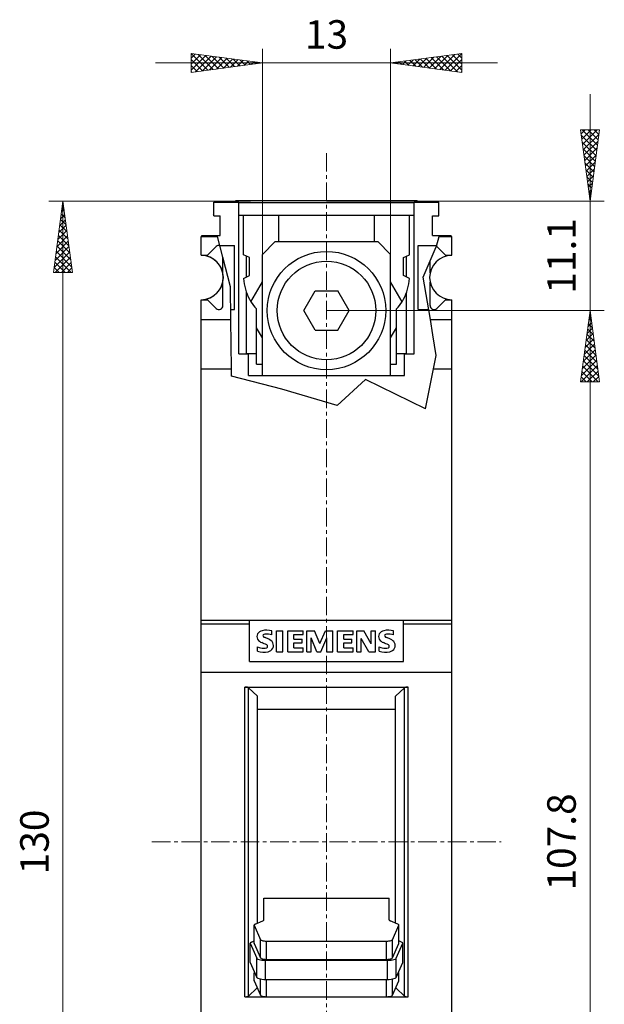
# Model space of a CAD drawing. Extents: x 10 to 831, y 10 to 584.
# Drawn here: x 268 to 327, y 349 to 448 of the extents above; entities that cross this region are included whole.
import ezdxf
from ezdxf.enums import TextEntityAlignment as Align

# ---------------------------------------------------------------- set-up
doc = ezdxf.new("R2010")
doc.units = 0
doc.header["$LTSCALE"] = 5
doc.header["$MEASUREMENT"] = 0
doc.linetypes.add('CENTER', pattern=[0.6, 0.375, -0.075, 0.075, -0.075])
doc.layers.add('10000_FRONT', color=7, linetype='CONTINUOUS')
doc.layers.add('10100_FRONT_DIM', color=7, linetype='CONTINUOUS')
doc.styles.get("Standard").update_dxf_attribs({"font": 'txt.shx'})

msp = doc.modelspace()

# ---------------------------------------------------------------- linework, layer by layer
at = {"layer": '10000_FRONT', "color": 7, "linetype": 'CENTER', "lineweight": 13}
for p, q in [((299.049603, 295.024404), (299.049603, 435.024404)), ((281.349603, 365.024404), (316.749603, 365.024404))]:
    msp.add_line(p, q, dxfattribs=at)
at = {"layer": '10000_FRONT', "color": 7, "linetype": 'CONTINUOUS', "lineweight": 25}
for p, q in [((287.629603, 429.924406), (290.149603, 429.924406)), ((287.629603, 428.524404), (287.629603, 429.924406)), ((289.849603, 430.085401), (308.249603, 430.085401)), ((289.849603, 429.924406), (289.849603, 430.085401)), ((290.149603, 414.524404), (290.149603, 429.924406)), ((290.149603, 429.885404), (307.949603, 429.885404)), ((307.949603, 429.924406), (310.429603, 429.924406)), ((307.949603, 414.524404), (307.949603, 429.924406)), ((308.249603, 429.924406), (308.249603, 430.085401)), ((310.429603, 428.524404), (310.429603, 429.924406)), ((287.451683, 428.624402), (287.449603, 428.632524)), ((287.449603, 428.624402), (287.449603, 428.632524)), ((287.449603, 428.624402), (287.451683, 428.624402)), ((287.629603, 428.524404), (288.279603, 428.524404)), ((288.279603, 426.524404), (288.279603, 428.524404)), ((290.149603, 428.585405), (307.949603, 428.585405)), ((290.649603, 424.584268), (290.649603, 428.585405)), ((294.199603, 425.924406), (294.199603, 428.585405)), ((303.899603, 425.924406), (303.899603, 428.585405)), ((307.449603, 424.584268), (307.449603, 428.585405)), ((309.779603, 428.524404), (310.429603, 428.524404)), ((309.779603, 426.524404), (309.779603, 428.524404)), ((286.399603, 426.524404), (287.989398, 426.524404)), ((286.399603, 426.424413), (286.399603, 426.524404)), ((288.015001, 426.424413), (287.989398, 426.524404)), ((287.989398, 426.524404), (288.279603, 426.524404)), ((309.779603, 426.524404), (311.699603, 426.524404)), ((310.457264, 426.424413), (310.485034, 426.524404)), ((311.699603, 426.424413), (311.699603, 426.524404)), ((286.349603, 426.424406), (288.015003, 426.424406)), ((286.349603, 424.524404), (286.349603, 426.424406)), ((288.549603, 424.336572), (288.015003, 426.424406)), ((288.245452, 425.524404), (289.729603, 425.524404)), ((289.729603, 419.024404), (289.729603, 425.524404)), ((292.549603, 424.624402), (293.849603, 425.924406)), ((293.849603, 425.924406), (304.249603, 425.924406)), ((305.549603, 424.624402), (304.249603, 425.924406)), ((308.329603, 425.524404), (310.207303, 425.524404)), ((308.329603, 419.024404), (308.329603, 425.524404)), ((310.185855, 425.447179), (310.457262, 426.424406)), ((310.457262, 426.424406), (311.749603, 426.424406)), ((311.749603, 424.524404), (311.749603, 426.424406)), ((286.349603, 424.524404), (286.983918, 424.524404)), ((286.399603, 424.523313), (286.399603, 424.523874)), ((286.983918, 424.524404), (287.86676, 425.407247)), ((291.249603, 424.304265), (290.649603, 424.584268)), ((292.549603, 412.324403), (292.549603, 424.624402)), ((305.549603, 412.324403), (305.549603, 424.624402)), ((306.849603, 424.304265), (307.449603, 424.584268)), ((308.848434, 422.30869), (310.172185, 425.397958)), ((310.172185, 425.397958), (310.185855, 425.447179)), ((311.115288, 424.524404), (310.232446, 425.407247)), ((311.115288, 424.524404), (311.749603, 424.524404)), ((289.323108, 421.315713), (288.549603, 424.336572)), ((288.549603, 422.746103), (288.549603, 424.336572)), ((290.949603, 422.326543), (290.949603, 424.444269)), ((291.249603, 422.466543), (291.249603, 424.304265)), ((306.849603, 422.466543), (306.849603, 424.304265)), ((307.149603, 422.326543), (307.149603, 424.444269)), ((309.549603, 422.746103), (309.549603, 423.945024)), ((290.649603, 422.18654), (291.249603, 422.466543)), ((307.449603, 422.18654), (306.849603, 422.466543)), ((288.549603, 419.424406), (288.549603, 421.802705)), ((291.392295, 419.822557), (292.549605, 421.827077)), ((306.706911, 419.822557), (305.549605, 421.82707)), ((309.575833, 418.024404), (308.848434, 422.30869)), ((309.549603, 419.424406), (309.549603, 421.802705)), ((289.36324, 418.024404), (289.323108, 421.315713)), ((290.949603, 414.524404), (290.949603, 420.730623)), ((296.740202, 418.924406), (297.894902, 420.924406)), ((297.894902, 420.924406), (300.204304, 420.924406)), ((301.359004, 418.924406), (300.204304, 420.924406)), ((307.149603, 414.524404), (307.149603, 420.730611)), ((286.349603, 420.024404), (286.983918, 420.024404)), ((286.349603, 310.024404), (286.349603, 420.024404)), ((287.86676, 419.141561), (286.983918, 420.024404)), ((310.232446, 419.141561), (311.115288, 420.024404)), ((311.115288, 420.024404), (311.749603, 420.024404)), ((311.749603, 310.024404), (311.749603, 420.024404)), ((289.351046, 419.024404), (289.729603, 419.024404)), ((291.949603, 417.182966), (291.949603, 419.085405)), ((297.894902, 416.924406), (296.740202, 418.924406)), ((300.204304, 416.924406), (301.359004, 418.924406)), ((306.149603, 417.182966), (306.149603, 419.085405)), ((308.329603, 419.024404), (309.40605, 419.024404)), ((286.349603, 418.024404), (289.36324, 418.024404)), ((289.424205, 413.024404), (289.36324, 418.024404)), ((309.841247, 416.461149), (309.575833, 418.024404)), ((309.575833, 418.024404), (311.749603, 418.024404)), ((292.549605, 416.143732), (291.949603, 417.182966)), ((291.949603, 413.485403), (291.949603, 417.182966)), ((297.894902, 416.924406), (300.204304, 416.924406)), ((305.549605, 416.143739), (306.149603, 417.182966)), ((306.149603, 413.485403), (306.149603, 417.182966)), ((310.172185, 414.364858), (309.841247, 416.461149)), ((290.149603, 414.524404), (291.149603, 414.524404)), ((290.949605, 414.574403), (291.949603, 414.574403)), ((291.049603, 414.524404), (291.049603, 414.574411)), ((291.149603, 412.324403), (291.149603, 414.524404)), ((306.149603, 414.574403), (307.149604, 414.574403)), ((306.949603, 414.524404), (307.949603, 414.524404)), ((306.949603, 412.324403), (306.949603, 414.524404)), ((307.049603, 414.524404), (307.049603, 414.574411)), ((291.949603, 413.485403), (292.549608, 413.485403)), ((305.549608, 413.485403), (306.149603, 413.485403)), ((309.898669, 413.024404), (310.172185, 414.364858)), ((286.349603, 413.024404), (289.424205, 413.024404)), ((289.433421, 412.268571), (289.424205, 413.024404)), ((309.069059, 408.958639), (309.898669, 413.024404)), ((309.898669, 413.024404), (311.749603, 413.024404)), ((294.507799, 410.944597), (289.433421, 412.268571)), ((291.149603, 412.324403), (306.949603, 412.324403)), ((300.133741, 409.289632), (303.001868, 411.937578)), ((309.069059, 408.958639), (303.001868, 411.937578)), ((300.133741, 409.289632), (294.507799, 410.944597)), ((286.349603, 387.524404), (311.749603, 387.524404)), ((291.249603, 383.324403), (291.249603, 387.524404)), ((291.249603, 387.514404), (306.849603, 387.514404)), ((306.849603, 383.324403), (306.849603, 387.524404)), ((286.349603, 387.152307), (291.249603, 387.152307)), ((306.849603, 387.152307), (311.749603, 387.152307)), ((293.197716, 385.578254), (292.815012, 385.751089)), ((293.507892, 386.019599), (293.507892, 386.428537)), ((293.989603, 386.434404), (294.609603, 386.434404)), ((293.989603, 384.314405), (293.989603, 386.434404)), ((294.609603, 384.314405), (294.609603, 386.434404)), ((295.113603, 386.443969), (296.687629, 386.443969)), ((295.113603, 384.314405), (295.113603, 386.443969)), ((295.735497, 386.062807), (296.687629, 386.062807)), ((295.735497, 385.578254), (295.735497, 386.062807)), ((295.735497, 385.578254), (296.567262, 385.578254)), ((296.567262, 385.214067), (296.567262, 385.578254)), ((296.687629, 386.062807), (296.687629, 386.443969)), ((297.069603, 386.443969), (297.839641, 386.443969)), ((297.069603, 384.314405), (297.069603, 386.443969)), ((298.078831, 384.314405), (297.484714, 385.71714)), ((297.484714, 384.314405), (297.484714, 385.71714)), ((298.385921, 385.146169), (297.839641, 386.443969)), ((298.385921, 385.146169), (298.93683, 386.443969)), ((298.48314, 384.314405), (299.081887, 385.721769)), ((298.93683, 386.443969), (299.700695, 386.443969)), ((299.081887, 384.314405), (299.081887, 385.721769)), ((299.700695, 384.314405), (299.700695, 386.443969)), ((300.177603, 386.443969), (301.751629, 386.443969)), ((300.177603, 384.314405), (300.177603, 386.443969)), ((300.799497, 386.062807), (301.751629, 386.062807)), ((300.799497, 385.578254), (300.799497, 386.062807)), ((300.799497, 385.578254), (301.631262, 385.578254)), ((301.631262, 385.214067), (301.631262, 385.578254)), ((301.751629, 386.062807), (301.751629, 386.443969)), ((302.133603, 386.443969), (302.82494, 386.443969)), ((302.133603, 384.314405), (302.133603, 386.443969)), ((303.331097, 384.314405), (302.567232, 385.66467)), ((302.567232, 384.314405), (302.567232, 385.66467)), ((303.590348, 385.110675), (302.82494, 386.443969)), ((303.590348, 386.443969), (304.00083, 386.443969)), ((303.590348, 385.110675), (303.590348, 386.443969)), ((304.00083, 384.314405), (304.00083, 386.443969)), ((305.533716, 385.578254), (305.151011, 385.751089)), ((305.843892, 386.019599), (305.843892, 386.428537)), ((292.049603, 384.360698), (292.049603, 384.798957)), ((295.735497, 385.214067), (296.567262, 385.214067)), ((295.735497, 384.712539), (295.735497, 385.214067)), ((295.735497, 384.712539), (296.687629, 384.712539)), ((296.687629, 384.314405), (296.687629, 384.712539)), ((300.799497, 385.214067), (301.631262, 385.214067)), ((300.799497, 384.712539), (300.799497, 385.214067)), ((300.799497, 384.712539), (301.751629, 384.712539)), ((301.751629, 384.314405), (301.751629, 384.712539)), ((304.385603, 384.360698), (304.385603, 384.798957)), ((293.989603, 384.314405), (294.609603, 384.314405)), ((295.113603, 384.314405), (296.687629, 384.314405)), ((297.069603, 384.314405), (297.484714, 384.314405)), ((298.078831, 384.314405), (298.48314, 384.314405)), ((299.081887, 384.314405), (299.700695, 384.314405)), ((300.177603, 384.314405), (301.751629, 384.314405)), ((302.133603, 384.314405), (302.567232, 384.314405)), ((303.331097, 384.314405), (304.00083, 384.314405)), ((291.249603, 383.324403), (306.849603, 383.324403)), ((286.349603, 382.254262), (311.749603, 382.254262)), ((290.768078, 380.735733), (307.334603, 380.735733)), ((290.768078, 349.313075), (290.768078, 380.735733)), ((292.049603, 379.798566), (291.149603, 380.653042)), ((291.149603, 349.395766), (291.149603, 380.653042)), ((306.049603, 379.798566), (306.949603, 380.653042)), ((306.949603, 349.395766), (306.949603, 380.653042)), ((307.334603, 349.313075), (307.334603, 380.735733)), ((292.049603, 356.788474), (292.049603, 379.798566)), ((306.049603, 356.788925), (306.049603, 379.798566)), ((292.049606, 378.474947), (306.049606, 378.474947)), ((292.701994, 359.31861), (305.39825, 359.31861)), ((292.701994, 357.120067), (292.701994, 359.31861)), ((305.39825, 357.120067), (305.39825, 359.31861)), ((291.71147, 354.747687), (291.71147, 356.593079)), ((291.712766, 354.736853), (291.712766, 356.582245)), ((291.712766, 356.582245), (292.349993, 355.102102)), ((291.810263, 356.684745), (292.603201, 357.028401)), ((306.289981, 356.684745), (305.497043, 357.028401)), ((305.750252, 355.102102), (306.387479, 356.582245)), ((306.387478, 354.736853), (306.387478, 356.582245)), ((306.388774, 354.747687), (306.388774, 356.593079)), ((291.312204, 352.806364), (291.312204, 354.748883)), ((291.312204, 354.748883), (291.97737, 353.218128)), ((291.435016, 354.862865), (291.711471, 354.982704)), ((291.71147, 354.747687), (291.712766, 354.736853)), ((291.712766, 354.736853), (292.349993, 353.25671)), ((292.349993, 353.25671), (292.349993, 355.102103)), ((292.971389, 354.960801), (305.128855, 354.960801)), ((292.97139, 353.115409), (292.97139, 354.960802)), ((305.128855, 353.115409), (305.128855, 354.960802)), ((305.750251, 353.25671), (305.750251, 355.102103)), ((305.750252, 353.25671), (306.387479, 354.736853)), ((306.118601, 353.218128), (306.783767, 354.748883)), ((306.387478, 354.736853), (306.388774, 354.747687)), ((306.660955, 354.862865), (306.388775, 354.980851)), ((306.783767, 352.806364), (306.783767, 354.748883)), ((291.312204, 352.806365), (291.97737, 351.275609)), ((291.97737, 351.275609), (291.97737, 353.218128)), ((292.863889, 351.074296), (292.863889, 353.016815)), ((292.863889, 353.016814), (305.232083, 353.016814)), ((292.971389, 353.115409), (305.128855, 353.115409)), ((305.232082, 351.074296), (305.232082, 353.016815)), ((306.118601, 351.275609), (306.118601, 353.218128)), ((306.118601, 351.275609), (306.783767, 352.806365)), ((291.71147, 350.959777), (291.71147, 351.742194)), ((291.712766, 350.948943), (291.712766, 351.739643)), ((306.387478, 350.948943), (306.387478, 351.746202)), ((306.388774, 350.959777), (306.388774, 351.748795)), ((291.71147, 350.959777), (291.712766, 350.948943)), ((291.712766, 350.948943), (292.349993, 349.4688)), ((292.349993, 349.4688), (292.349993, 351.123611)), ((292.863889, 351.074296), (305.232083, 351.074296)), ((292.97139, 349.327499), (292.97139, 351.07169)), ((305.128855, 349.327499), (305.128855, 351.071793)), ((305.750251, 349.4688), (305.750251, 351.124412)), ((305.750252, 349.4688), (306.387479, 350.948943)), ((306.387478, 350.948943), (306.388774, 350.959777)), ((291.149603, 349.395766), (291.973692, 350.178171)), ((306.949603, 349.395766), (306.126247, 350.177474)), ((290.768078, 349.313075), (293.602519, 349.313075)), ((292.971389, 349.327499), (305.128855, 349.327499)), ((304.497737, 349.313075), (307.334603, 349.313075))]:
    msp.add_line(p, q, dxfattribs=at)
for points in [[(291.149604, 380.653042), (291.124945, 380.672437), (291.087497, 380.690208), (291.038597, 380.705721), (290.979987, 380.718424), (290.913759, 380.727863), (290.842273, 380.733702), (290.768079, 380.735733)], [(307.334603, 380.735734), (307.249132, 380.732099), (307.168092, 380.723776), (307.094828, 380.711111), (307.032365, 380.694624), (306.983281, 380.674998), (306.949603, 380.653042)], [(291.810264, 356.684745), (291.751044, 356.652228), (291.718165, 356.617662), (291.712766, 356.582245)], [(292.603201, 357.028401), (292.657569, 357.057494), (292.690809, 357.088337), (292.701994, 357.120067)], [(305.39825, 357.120067), (305.409435, 357.088337), (305.442675, 357.057494), (305.497043, 357.028401)], [(306.387478, 356.582245), (306.382079, 356.617662), (306.3492, 356.652228), (306.28998, 356.684745)], [(291.435016, 354.862865), (291.367427, 354.826688), (291.326105, 354.788337), (291.312204, 354.748883)], [(292.349994, 355.102103), (292.38159, 355.0716), (292.43668, 355.043051), (292.513306, 355.017471), (292.608743, 354.995769), (292.719598, 354.978717), (292.84193, 354.966922), (292.97139, 354.960802)], [(305.128855, 354.960802), (305.258315, 354.966922), (305.380647, 354.978717), (305.491502, 354.995769), (305.586939, 355.017471), (305.663565, 355.043051), (305.718655, 355.0716), (305.750251, 355.102103)], [(306.783767, 354.748883), (306.769866, 354.788337), (306.728544, 354.826688), (306.660955, 354.862865)], [(291.97737, 353.218128), (292.022768, 353.174675), (292.101552, 353.134015), (292.210934, 353.097586), (292.347043, 353.066678), (292.505063, 353.042385), (292.679401, 353.025565), (292.863888, 353.016814)], [(292.349994, 353.256711), (292.38159, 353.226208), (292.43668, 353.197659), (292.513306, 353.172078), (292.608743, 353.150377), (292.719598, 353.133325), (292.84193, 353.12153), (292.97139, 353.11541)], [(305.128855, 353.11541), (305.258315, 353.12153), (305.380647, 353.133325), (305.491502, 353.150377), (305.586939, 353.172078), (305.663565, 353.197659), (305.718655, 353.226208), (305.750251, 353.256711)], [(305.232083, 353.016814), (305.41657, 353.025565), (305.590908, 353.042385), (305.748928, 353.066678), (305.885037, 353.097586), (305.994419, 353.134015), (306.073203, 353.174675), (306.118601, 353.218128)], [(291.97737, 351.275609), (292.022768, 351.232157), (292.101553, 351.191497), (292.210934, 351.155068), (292.347043, 351.12416), (292.505063, 351.099867), (292.679401, 351.083047), (292.863888, 351.074296)], [(305.232083, 351.074296), (305.41657, 351.083047), (305.590908, 351.099867), (305.748928, 351.12416), (305.885037, 351.155068), (305.994418, 351.191497), (306.073203, 351.232157), (306.118601, 351.275609)], [(290.768079, 349.313075), (290.842273, 349.315106), (290.913759, 349.320945), (290.979987, 349.330384), (291.038597, 349.343087), (291.087497, 349.3586), (291.124945, 349.376371), (291.149604, 349.395766)], [(292.349994, 349.4688), (292.38159, 349.438297), (292.43668, 349.409748), (292.513306, 349.384168), (292.608743, 349.362467), (292.719598, 349.345415), (292.84193, 349.33362), (292.97139, 349.3275)], [(305.128855, 349.3275), (305.258314, 349.33362), (305.380647, 349.345415), (305.491502, 349.362467), (305.586939, 349.384168), (305.663565, 349.409748), (305.718655, 349.438297), (305.750251, 349.4688)], [(306.949603, 349.395766), (306.983281, 349.37381), (307.032365, 349.354184), (307.094828, 349.337697), (307.168092, 349.325032), (307.249132, 349.316709), (307.334603, 349.313074)]]:
    msp.add_lwpolyline(points, dxfattribs=at)
for radius in [6, 5]:
    msp.add_circle((299.049603, 418.924404), radius, dxfattribs=at)
for centre, radius, start, end in [((288.149603, 425.124404), 0.4, 75.664622, 135.00002), ((286.349603, 422.274404), 2.25, 270.153536, 89.999995), ((286.329603, 422.274404), 2.25, 271.782834, 88.217166), ((311.749603, 422.274404), 2.25, 90.000005, 269.846464), ((309.949603, 425.124404), 0.4, 44.999981, 53.798088), ((295.642313, 422.456441), 5, 183.094344, 208.533007), ((302.456893, 422.456441), 5, 331.466993, 356.905656), ((295.642313, 422.456441), 5, 208.533007, 211.787938), ((295.642312, 422.456441), 4.999998, 211.787937, 222.39263), ((302.456894, 422.456441), 4.999999, 317.60737, 328.212063), ((302.456893, 422.456441), 5, 328.212062, 331.466993), ((288.149603, 419.424404), 0.4, 225.00004, 0.000176), ((309.949603, 419.424404), 0.4, 179.999823, 314.999961), ((292.578626, 385.854299), 0.582983, 153.406516, 207.918168), ((292.667766, 385.761284), 0.70566, 101.936992, 149.891034), ((292.793009, 386.044725), 0.864247, 212.423443, 248.556752), ((292.967619, 384.428012), 2.072196, 74.886925, 102.423629), ((292.725128, 385.947098), 0.125967, 144.861304, 206.967157), ((293.02752, 386.276972), 0.567198, 223.023579, 247.996471), ((292.811009, 385.854751), 0.25071, 95.087284, 138.888492), ((292.958076, 384.450028), 1.663084, 70.694822, 95.84271), ((292.848179, 384.750909), 0.898151, 32.198996, 67.096917), ((304.914626, 385.854299), 0.582983, 153.406518, 207.918167), ((305.003766, 385.761284), 0.70566, 101.936995, 149.891035), ((305.129009, 386.044725), 0.864247, 212.423442, 248.55675), ((305.303619, 384.428012), 2.072196, 74.886926, 102.42363), ((305.061128, 385.947098), 0.125967, 144.861313, 206.96715), ((305.36352, 386.276972), 0.567198, 223.023577, 247.996468), ((305.147009, 385.854751), 0.25071, 95.087292, 138.888497), ((305.294076, 384.450028), 1.663084, 70.694823, 95.842711), ((305.184179, 384.750909), 0.898151, 32.198997, 67.096919), ((292.826121, 386.865464), 2.207585, 249.405597, 266.66587), ((288.695147, 376.154718), 9.841275, 64.158717, 67.40028), ((292.740811, 385.28814), 0.628003, 266.066511, 292.858087), ((292.899314, 384.852197), 0.181136, 0.731826, 61.854292), ((292.922967, 384.854292), 0.157468, 293.104388, 0.079694), ((292.950101, 385.05203), 0.762981, 283.385312, 330.296271), ((293.055336, 384.947104), 0.620808, 333.897435, 27.057468), ((305.162121, 386.865464), 2.207585, 249.405596, 266.665881), ((301.031147, 376.154718), 9.841275, 64.158717, 67.40028), ((305.076811, 385.28814), 0.628003, 266.066552, 292.858084), ((305.235314, 384.852197), 0.181136, 0.731827, 61.854302), ((305.258967, 384.854292), 0.157468, 293.104376, 0.079694), ((305.286101, 385.05203), 0.762981, 283.38531, 330.296269), ((305.391336, 384.947104), 0.620808, 333.897433, 27.057469), ((292.713908, 386.99486), 2.716636, 255.845818, 278.740588), ((305.049908, 386.99486), 2.716636, 255.845818, 278.740588)]:
    msp.add_arc(centre, radius, start, end, dxfattribs=at)
at = {"layer": '10100_FRONT_DIM', "color": 7, "linetype": 'CONTINUOUS', "lineweight": 13}
for p, q in [((292.549603, 418.924404), (292.549603, 445.482406)), ((305.549603, 445.482406), (305.549603, 418.924404)), ((285.320602, 443.08489), (285.320602, 444.988322)), ((285.320602, 444.988322), (292.549603, 444.036606)), ((285.320602, 444.532368), (285.723512, 444.935278)), ((285.320602, 443.918967), (286.265552, 444.863917)), ((285.320602, 443.305565), (286.807592, 444.792556)), ((285.334882, 444.986442), (287.013553, 443.307771)), ((285.77287, 443.144432), (287.349633, 444.721195)), ((286.041282, 444.893443), (287.555593, 443.379132)), ((286.47927, 443.237432), (287.891673, 444.649834)), ((286.747683, 444.800443), (288.097633, 443.450493)), ((287.185671, 443.330431), (288.433713, 444.578473)), ((287.454083, 444.707444), (288.639673, 443.521854)), ((287.892071, 443.42343), (288.975753, 444.507112)), ((288.160484, 444.614444), (289.181713, 443.593215)), ((288.598472, 443.51643), (289.517793, 444.435751)), ((288.866884, 444.521445), (289.723754, 443.664576)), ((289.573285, 444.428446), (290.265794, 443.735937)), ((312.778604, 444.988322), (305.549603, 444.036606)), ((307.833412, 443.735937), (308.525921, 444.428446)), ((308.375452, 443.664576), (309.232322, 444.521445)), ((308.581413, 444.435751), (309.500734, 443.51643)), ((308.917493, 443.593215), (309.938722, 444.614444)), ((309.123453, 444.507112), (310.207135, 443.42343)), ((309.459533, 443.521854), (310.645123, 444.707444)), ((309.665493, 444.578473), (310.913535, 443.330431)), ((310.001573, 443.450493), (311.351523, 444.800443)), ((310.207533, 444.649834), (311.619936, 443.237432)), ((310.543613, 443.379132), (312.057924, 444.893443)), ((310.749573, 444.721195), (312.326336, 443.144432)), ((311.085653, 443.307771), (312.764324, 444.986442)), ((311.291614, 444.792556), (312.778604, 443.305565)), ((311.833654, 444.863917), (312.778604, 443.918967)), ((312.375694, 444.935278), (312.778604, 444.532368)), ((312.778604, 444.988322), (312.778604, 443.08489)), ((316.393105, 444.036606), (281.706101, 444.036606)), ((285.320602, 444.387321), (286.471513, 443.23641)), ((285.320602, 443.08489), (292.549603, 444.036606)), ((285.320602, 443.77392), (285.929473, 443.165049)), ((289.304872, 443.609429), (290.059833, 444.36439)), ((290.011272, 443.702428), (290.601873, 444.293029)), ((290.279685, 444.335446), (290.807834, 443.807298)), ((290.717673, 443.795428), (291.143914, 444.221669)), ((290.986086, 444.242447), (291.349874, 443.878659)), ((291.424073, 443.888427), (291.685954, 444.150308)), ((291.692486, 444.149448), (291.891914, 443.95002)), ((292.130474, 443.981427), (292.227994, 444.078947)), ((292.398887, 444.056448), (292.433954, 444.021381)), ((312.778604, 443.08489), (305.549603, 444.036606)), ((305.665252, 444.021381), (305.700319, 444.056448)), ((305.871212, 444.078947), (305.968732, 443.981427)), ((306.207292, 443.95002), (306.40672, 444.149448)), ((306.413252, 444.150308), (306.675133, 443.888427)), ((306.749332, 443.878659), (307.11312, 444.242447)), ((306.955292, 444.221669), (307.381533, 443.795428)), ((307.291372, 443.807298), (307.819521, 444.335446)), ((307.497333, 444.293029), (308.087934, 443.702428)), ((308.039373, 444.36439), (308.794334, 443.609429)), ((311.627693, 443.23641), (312.778604, 444.387321)), ((312.169733, 443.165049), (312.778604, 443.77392)), ((285.320602, 443.160519), (285.387432, 443.093688)), ((312.711774, 443.093688), (312.778604, 443.160519)), ((325.761805, 440.867906), (325.761805, 408.080902)), ((324.810089, 437.253405), (326.713521, 437.253405)), ((324.810089, 437.253405), (325.761805, 430.024404)), ((324.864003, 436.843886), (325.273523, 437.253405)), ((324.879636, 436.725143), (326.438717, 435.166062)), ((324.935364, 436.301845), (325.886924, 437.253405)), ((324.964775, 437.253405), (326.510078, 435.708102)), ((325.006725, 435.759805), (326.500325, 437.253405)), ((325.078086, 435.217765), (326.652845, 436.792524)), ((325.578176, 437.253405), (326.581439, 436.250142)), ((326.713521, 437.253405), (325.761805, 430.024404)), ((326.191577, 437.253405), (326.6528, 436.792183)), ((324.972635, 436.018743), (326.367356, 434.624022)), ((325.149447, 434.675725), (326.559846, 436.086123)), ((325.065635, 435.312342), (326.295995, 434.081982)), ((325.158634, 434.605942), (326.224634, 433.539942)), ((325.220808, 434.133685), (326.466846, 435.379723)), ((325.292169, 433.591645), (326.373847, 434.673323)), ((325.251633, 433.899542), (326.153273, 432.997902)), ((325.36353, 433.049605), (326.280847, 433.966922)), ((325.344633, 433.193141), (326.081912, 432.455861)), ((325.434891, 432.507564), (326.187848, 433.260522)), ((325.437632, 432.486741), (326.010552, 431.913821)), ((325.506252, 431.965524), (326.094849, 432.554121)), ((325.530632, 431.78034), (325.939191, 431.371781)), ((325.577613, 431.423484), (326.001849, 431.847721)), ((325.623631, 431.07394), (325.86783, 430.829741)), ((325.648974, 430.881444), (325.90885, 431.14132)), ((270.891601, 430.024404), (291.349603, 430.024404)), ((271.385685, 422.795403), (272.337401, 430.024404)), ((272.289576, 429.661139), (272.374098, 429.745661)), ((272.307511, 429.797364), (272.376355, 429.728519)), ((272.337401, 300.024404), (272.337401, 430.024404)), ((273.289117, 422.795403), (272.337401, 430.024404)), ((327.207605, 430.024404), (299.049603, 430.024404)), ((325.71663, 430.367539), (325.796469, 430.287701)), ((325.720334, 430.339404), (325.81585, 430.43492)), ((272.103577, 428.248338), (272.51682, 428.66158)), ((272.164789, 428.713283), (272.562354, 428.315718)), ((272.196577, 428.954738), (272.445459, 429.203621)), ((272.23615, 429.255323), (272.469354, 429.022119)), ((271.917579, 426.835537), (272.659542, 427.5775)), ((272.010578, 427.541937), (272.588181, 428.11954)), ((272.022067, 427.629203), (272.748353, 426.902917)), ((272.093428, 428.171243), (272.655353, 427.609318)), ((271.73158, 425.422736), (272.802264, 426.49342)), ((271.824579, 426.129136), (272.730903, 427.03546)), ((271.879345, 426.545123), (272.934351, 425.490116)), ((271.950706, 427.087163), (272.841352, 426.196517)), ((271.638581, 424.716335), (272.873625, 425.95138)), ((271.736623, 425.461042), (273.12035, 424.077315)), ((271.807984, 426.003083), (273.027351, 424.783716)), ((271.452582, 423.303534), (273.016347, 424.867299)), ((271.545581, 424.009935), (272.944986, 425.40934)), ((271.665262, 424.919002), (273.213349, 423.370915)), ((271.52254, 423.834922), (272.562059, 422.795403)), ((271.557851, 422.795403), (273.087708, 424.325259)), ((271.593901, 424.376962), (273.17546, 422.795403)), ((272.171252, 422.795403), (273.159069, 423.783219)), ((273.289117, 422.795403), (271.385685, 422.795403)), ((271.451179, 423.292882), (271.948658, 422.795403)), ((272.784653, 422.795403), (273.23043, 423.241179)), ((327.207605, 418.924404), (299.049603, 418.924404)), ((299.049603, 418.924404), (327.207605, 418.924404)), ((324.810089, 411.695403), (325.761805, 418.924404)), ((324.810089, 411.695403), (325.761805, 418.924404)), ((325.784857, 418.749306), (325.731763, 418.696212)), ((325.784857, 418.749306), (325.731763, 418.696212)), ((325.800718, 418.628831), (325.731946, 418.697603)), ((325.800718, 418.628831), (325.731946, 418.697603)), ((325.761805, 311.124404), (325.761805, 418.924404)), ((326.713521, 411.695403), (325.761805, 418.924404)), ((326.713521, 411.695403), (325.761805, 418.924404)), ((325.927579, 417.665226), (325.545764, 417.283411)), ((325.927579, 417.665226), (325.545764, 417.283411)), ((325.986717, 417.21603), (325.589224, 417.613523)), ((325.986717, 417.21603), (325.589224, 417.613523)), ((325.856218, 418.207266), (325.638764, 417.989811)), ((325.856218, 418.207266), (325.638764, 417.989811)), ((325.893717, 417.922431), (325.660585, 418.155563)), ((325.893717, 417.922431), (325.660585, 418.155563)), ((326.070301, 416.581145), (325.359765, 415.87061)), ((326.070301, 416.581145), (325.359765, 415.87061)), ((326.172715, 415.803229), (325.446502, 416.529442)), ((326.172715, 415.803229), (325.446502, 416.529442)), ((325.99894, 417.123185), (325.452765, 416.57701)), ((325.99894, 417.123185), (325.452765, 416.57701)), ((326.079716, 416.50963), (325.517863, 417.071482)), ((326.079716, 416.50963), (325.517863, 417.071482)), ((326.213023, 415.497065), (325.173767, 414.457809)), ((326.213023, 415.497065), (325.173767, 414.457809)), ((326.141662, 416.039105), (325.266766, 415.164209)), ((326.141662, 416.039105), (325.266766, 415.164209)), ((326.265715, 415.096829), (325.375141, 415.987402)), ((326.265715, 415.096829), (325.375141, 415.987402)), ((326.284384, 414.955025), (325.080767, 413.751408)), ((326.284384, 414.955025), (325.080767, 413.751408)), ((326.451714, 413.684028), (325.232419, 414.903322)), ((326.451714, 413.684028), (325.232419, 414.903322)), ((326.358714, 414.390428), (325.30378, 415.445362)), ((326.358714, 414.390428), (325.30378, 415.445362)), ((326.427106, 413.870945), (324.894768, 412.338607)), ((326.427106, 413.870945), (324.894768, 412.338607)), ((326.355745, 414.412985), (324.987768, 413.045008)), ((326.355745, 414.412985), (324.987768, 413.045008)), ((326.637712, 412.271227), (325.089698, 413.819242)), ((326.637712, 412.271227), (325.089698, 413.819242)), ((326.544713, 412.977627), (325.161059, 414.361282)), ((326.544713, 412.977627), (325.161059, 414.361282)), ((326.498467, 413.328904), (324.864965, 411.695403)), ((326.498467, 413.328904), (324.864965, 411.695403)), ((325.986734, 411.695403), (324.946976, 412.735161)), ((325.986734, 411.695403), (324.946976, 412.735161)), ((326.600135, 411.695403), (325.018337, 413.277201)), ((326.600135, 411.695403), (325.018337, 413.277201)), ((326.569827, 412.786864), (325.478366, 411.695403)), ((326.569827, 412.786864), (325.478366, 411.695403)), ((324.810089, 411.695403), (326.713521, 411.695403)), ((324.810089, 411.695403), (326.713521, 411.695403)), ((325.373333, 411.695403), (324.875615, 412.193121)), ((325.373333, 411.695403), (324.875615, 412.193121)), ((326.641188, 412.244824), (326.091767, 411.695403)), ((326.641188, 412.244824), (326.091767, 411.695403)), ((326.712549, 411.702784), (326.705168, 411.695403)), ((326.712549, 411.702784), (326.705168, 411.695403))]:
    msp.add_line(p, q, dxfattribs=at)

# ---------------------------------------------------------------- texts
msp.add_text('13', height=2.8916, dxfattribs=at).set_placement((299.049603, 445.482406), align=Align.CENTER)
for s, p in [('11.1', (324.316005, 424.474404)), ('107.8', (324.316005, 365.024404)), ('130', (270.891601, 365.024404))]:
    msp.add_text(s, height=2.8916, rotation=90, dxfattribs=at).set_placement(p, align=Align.CENTER)

doc.saveas('drawing.dxf')
